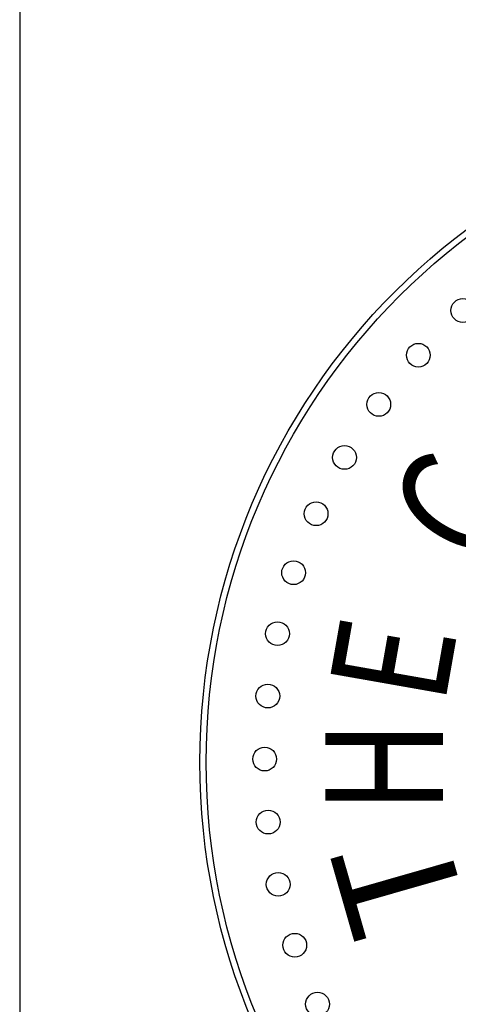
# Paper-space layout 'Layout1' of a CAD drawing. Units: inches. Extents: x -0.2 to 8.3, y -0.7 to 10.3.
# Drawn here: x -0.2 to 0.2, y -0.2 to 0.7 of the extents above; entities that cross this region are included whole.
import ezdxf
from ezdxf.enums import TextEntityAlignment as Align

# ---------------------------------------------------------------- set-up
doc = ezdxf.new("R2010")
doc.units = ezdxf.units.IN
doc.header["$MEASUREMENT"] = 0
doc.layers.add('PARKS_TITLE BLOCK', color=7, linetype='Continuous')
doc.styles.add('ROMANT', font='romant.shx')

psp = doc.layouts.get("Layout1")

# ---------------------------------------------------------------- linework, layer by layer
at = {"layer": 'PARKS_TITLE BLOCK', "color": 1}
psp.add_line((-0.17076, 10.33809), (-0.17076, -0.66191), dxfattribs=at)
at = {"layer": 'PARKS_TITLE BLOCK', "color": 1, "linetype": 'Continuous'}
psp.add_circle((0.62198, 0.03474), 0.62388, dxfattribs=at)
at = {"layer": 'PARKS_TITLE BLOCK', "color": 4, "linetype": 'Continuous'}
for centre, radius in [((0.62198, 0.03474), 0.61801), ((0.24436, 0.4581), 0.01114), ((0.20267, 0.41617), 0.01114), ((0.1656, 0.37011), 0.01114), ((0.13355, 0.32043), 0.01114), ((0.10687, 0.26767), 0.01114), ((0.08584, 0.21241), 0.01114), ((0.07071, 0.15526), 0.01114), ((0.06163, 0.09684), 0.01114), ((0.05872, 0.03778), 0.01114), ((0.06199, -0.02125), 0.01114), ((0.07141, -0.07962), 0.01114), ((0.08688, -0.13668), 0.01114), ((0.10823, -0.19181), 0.01114)]:
    psp.add_circle(centre, radius, dxfattribs=at)

# ---------------------------------------------------------------- texts
at = {"layer": 'PARKS_TITLE BLOCK', "color": 1, "linetype": 'Continuous', "style": 'ROMANT', "width": 0.8}
for s, rotation, p in [('C', 59, (0.29449, 0.19518)), ('E', 80, (0.26089, 0.08059)), ('H', 90, (0.26031, -0.01338))]:
    psp.add_text(s, height=0.11025, rotation=rotation, dxfattribs=at).set_placement(p, align=Align.BOTTOM_LEFT)
at = {"layer": 'PARKS_TITLE BLOCK', "color": 1, "linetype": 'Continuous', "style": 'ROMANT'}
psp.add_text('T', height=0.11025, rotation=106, dxfattribs=at).set_placement((0.28302, -0.09793), align=Align.BOTTOM_LEFT)

doc.saveas('drawing.dxf')
